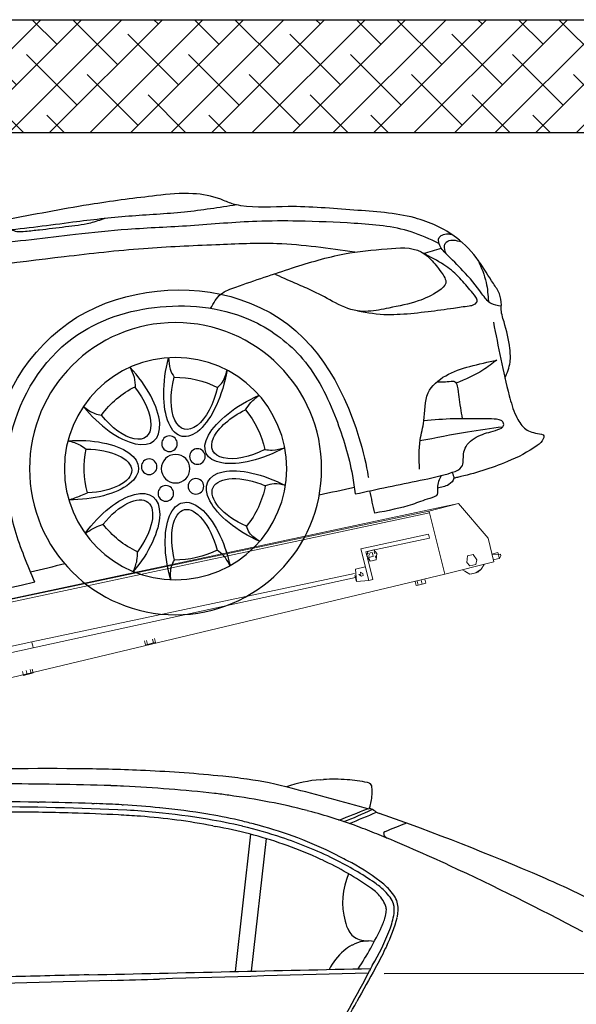
# Model space of a CAD drawing. Units: millimetres. Extents: x -55629 to -15224, y 25866 to 51317.
# Drawn here: x -18938 to -17425, y 44648 to 47325 of the extents above; entities that cross this region are included whole.
import ezdxf

# ---------------------------------------------------------------- set-up
doc = ezdxf.new("R2010")
doc.units = ezdxf.units.MM
doc.layers.add('porte', color=163, linetype='Continuous')
doc.layers.add('quotenew', color=7, linetype='Continuous')

# ---------------------------------------------------------------- blocks, each defined once
blk = doc.blocks.new('auto')
at = {"layer": 'porte', "color": 251}
for p, q in [((51472.8, 17560.4), (51462.1, 17560.9)), ((51698.2, 17541.3), (51697.7, 17541.4)), ((51860.8, 17540.1), (51867.8, 17540.6)), ((51969.6, 17532.3), (51969.8, 17532.2)), ((51974.9, 17524.7), (51975, 17524.2)), ((51233.6, 17490.5), (51231.4, 17490.5)), ((51364.3, 17487.1), (51358.8, 17487.3)), ((51420.6, 17484.5), (51420.6, 17484.5)), ((51461.6, 17459.1), (51460.7, 17459.2)), ((51615, 17463.1), (51611, 17463.8)), ((51835.1, 17470.6), (51831.3, 17471.6)), ((51637.3, 17435), (51628.2, 17436.7)), ((51688.4, 17436.7), (51687.6, 17436.9)), ((51735.5, 17435.8), (51720.4, 17440)), ((51943.6, 17436.3), (51942.6, 17436.7)), ((51672.6, 17115.1), (51706.7, 17419.3)), ((52001.4, 17418.2), (52001.7, 17417.6)), ((51708, 17115.9), (51740.8, 17409.6)), ((51864.3, 17362.4), (51861.8, 17363.6)), ((51892.6, 17363.6), (51891, 17364.4)), ((51920.6, 17360.7), (51920.5, 17360.8)), ((51986.1, 17289.2), (51985.7, 17289.5)), ((52003.3, 17293.2), (52002, 17294.5)), ((52014.4, 17295.7), (52013.8, 17296.4)), ((52022.8, 17264.2), (52022.6, 17264.8)), ((52031.8, 17264.8), (52031.8, 17265.1)), ((52006.9, 17252), (52006.9, 17252.4)), ((52023.8, 17243.5), (52023.9, 17244.3)), ((51923.4, 17205.8), (51923.7, 17205.3)), ((51931.6, 17173.9), (51930.2, 17173.2)), ((52004.6, 17165.3), (52005.3, 17166.9)), ((51969.7, 17117), (51969.4, 17116.3)), ((52001.7, 17110.4), (52605.9, 17111.7))]:
    blk.add_line(p, q, dxfattribs=at)
for centre, major_axis, start_param, end_param in [((51253.5, 8894.6), (0, 8670.2), -0.00781, 0.032475), ((51288.6, 13456.6), (0, 4108.1), -0.042876, -0.00781), ((51346.7, 14577.3), (0, 2985.8), -0.101354, -0.042876), ((51489.6, 16003.9), (0, 1552), -0.136479, -0.101354), ((51169.7, 10466.9), (0, 7063.9), -0.032568, 0.002396), ((51337.7, 15702.1), (0, 1825.8), -0.048297, -0.032568), ((51259.3, 14055.9), (0, 3474), -0.107335, -0.048297), ((51585, 16704.8), (0, 844.4), -0.256056, -0.136479), ((51879.1, 17257.2), (0, 283.5), 0.065697, 0.34208), ((51891.4, 17176.2), (0, 365.2), -0.079358, 0.065697), ((51888.6, 17140), (0, 401.5), -0.19381, -0.079358), ((51961.3, 17516.1), (0, 18.3), -0.478361, -0.19381), ((51965.3, 17523.4), (0, 9.82), -1.440971, -0.478361), ((51892.5, 17513.3), (0, 84.4), 4.582787, 4.842214), ((51529.6, 16602.2), (0, 912.9), -0.143061, -0.107335), ((51357.6, 15390.2), (0, 2137.4), -0.186177, -0.143061), ((46553.1, -2803.8), (0, 21010.5), -0.264706, -0.256056), ((51833.4, 17521.1), (0, 144.9), 4.387792, 4.582787), ((51100.6, 9951.1), (0, 7540.6), -0.01761, 0.021399), ((51115.4, 10704.2), (0, 6775.9), -0.047367, 0), ((51269.3, 19544.2), (0, 2054.1), 3.123983, 3.125376), ((51127.1, 10644.5), (0, 6846.9), -0.033626, -0.016216), ((51444.6, 20224.7), (0, 2738.8), 3.107967, 3.109804), ((51300, 15434.1), (0, 2054.1), -0.059598, -0.031789), ((51487.6, 18623.6), (0, 1141.1), 3.081995, 3.084453), ((51305.4, 15390.8), (0, 2097), -0.096438, -0.05714), ((51518.5, 16257.2), (0, 1255.3), -0.255665, -0.186177), ((51177, 12903.8), (0, 4564.6), -0.029742, 0.003741), ((51170.8, 12693.5), (0, 4775), -0.05154, -0.029742), ((51285.8, 14955), (0, 2510.5), -0.070793, -0.05154), ((51367.7, 16104.7), (0, 1369.4), -0.095242, -0.047367), ((51364.4, 16067.3), (0, 1395.3), -0.188658, -0.070793), ((51339.6, 15806.8), (0, 1668.6), -0.165628, -0.095242), ((51352.8, 15887.9), (0, 1597.6), -0.164823, -0.096438), ((51426.2, 16311.1), (0, 1167.9), -0.229895, -0.164823), ((51524.4, 16264.3), (0, 1246.9), -0.347359, -0.255665), ((51233.2, 19275.6), (0, 1946.9), 3.497667, 3.532974), ((51640.1, 18176.6), (0, 780), 3.503977, 3.592259), ((49295.8, 23995.3), (0, 7074.8), 3.528334, 3.537704), ((51929.6, 17388.2), (0, 97.8), -0.573051, -0.426735), ((52006.2, 17508.7), (0, 45.6), 2.568542, 2.653432), ((52006.2, 17508.7), (0, 45.6), 2.653432, 2.808287), ((50168.9, 12122.4), (0, 5654.3), -0.40291, -0.333305), ((51406.8, 16214.5), (0, 1255.3), -0.229103, -0.165628), ((51866.8, 18738.1), (0, 1323.7), 2.952935, 2.957608), ((51483.5, 16559.3), (0, 912.9), -0.266519, -0.229895), ((51456.5, 16427.2), (0, 1036.6), -0.316825, -0.229103), ((51505.5, 16580.6), (0, 886.5), -0.473775, -0.266519), ((51446.1, 16041.4), (0, 1483.5), -0.378342, -0.347359), ((53370.2, 14020.2), (0, 3676.3), 0.372704, 0.386959), ((51453.9, 16435.1), (0, 1017.1), -0.339089, -0.183985), ((50748.6, 14260.4), (0, 3400), -0.43088, -0.378342), ((52004.9, 17420.9), (0, 4.11), 0.386959, 1.576526), ((52007.3, 17420.9), (0, 6.49), 1.576526, 2.00349), ((52014, 17423.3), (0, 13.7), 2.00349, 2.755876), ((51487.4, 16523.1), (0, 935.7), -0.453107, -0.316825), ((51495.6, 16554.9), (0, 890.1), -0.430793, -0.339089), ((51557.7, 16685.2), (0, 745.3), -0.602357, -0.430793), ((51579.5, 16710.8), (0, 726), -0.596407, -0.453107), ((50537.8, 14665), (0, 3039.2), -0.480008, -0.473775), ((51663.8, 16860.1), (0, 564.5), -0.632833, -0.480008), ((49369.4, 11214.9), (0, 6751.8), -0.480165, -0.43088), ((52068.7, 17268), (0, 161.1), 1.163556, 1.830237), ((51892.9, 17179.3), (0, 159.8), -0.765692, -0.596407), ((51899.6, 17186.4), (0, 159.8), -0.811653, -0.632833), ((51471.5, 15224.4), (0, 2282.3), -0.463089, -0.40291), ((51916.4, 17214.7), (0, 102.7), -0.754691, -0.602357), ((51931.3, 17230), (0, 81.2), -1.177079, -0.754691), ((51919.1, 17204.3), (0, 123.3), -0.913309, -0.765692), ((51946.4, 17230.2), (0, 95.1), -1.019324, -0.811653), ((51984.4, 17252.4), (0, 22.8), -1.570796, -1.177079), ((51981.4, 17253.2), (0, 43.4), -1.298814, -0.913309), ((51978.4, 17251.6), (0, 46.8), 4.556254, 4.984371), ((51991.8, 17258.5), (0, 41.1), -1.410795, -1.019324), ((51955.6, 17252.3), (0, 78.4), 4.517914, 4.87239), ((51869.4, 17275.2), (0, 142.6), 4.271886, 4.458332), ((51957.4, 17252), (0, 50.2), 4.458332, 4.712389), ((51857.2, 17270.1), (0, 171.2), 4.341261, 4.556254), ((52006.5, 17251.3), (0, 95.9), 1.830237, 2.064731), ((51704.4, 17322.8), (0, 342.8), 4.25657, 4.451832), ((51991.6, 17245.1), (0, 41.1), 4.451832, 4.517914), ((51958.2, 17224.1), (0, 39.8), 2.064731, 2.848326), ((51367.4, 17515.3), (0, 705.8), 4.119936, 4.271886), ((51542.6, 17394.4), (0, 513.8), 4.167686, 4.341261), ((51967.5, 17103.5), (0, 79.3), -0.163395, 0.478158), ((51967.5, 17253.3), (0, 70.5), 2.839775, 3.141593), ((52000.8, 17055.5), (0, 138.6), 0.70337, 1.088428), ((51973.6, 17088.1), (0, 95.9), 0.478158, 0.70337), ((51521.1, 17393.6), (0, 541.2), 4.189161, 4.276994), ((52249.9, 17051.3), (0, 273.9), 1.114978, 1.135401), ((-22239.7, 3400504.8), (0, 3384221.3), 3.163665, 3.163852), ((53735.8, -57078.6), (0, 74211.6), 0.024195, 0.030526), ((40110.3, 23661.5), (0, 13701.6), 4.199434, 4.213813), ((55878.4, 14842.3), (0, 4564.6), 1.047568, 1.066286), ((51867.4, 17164.3), (0, 114.1), 4.213813, 4.285425), ((52071.7, 17069), (0, 114.1), 1.026093, 1.143832), ((54626.6, -109919.9), (0, 127057.6), 0.025795, 0.029224), ((52477.2, -34834.1), (0, 51954.5), 0.022072, 0.025454), ((50818, 39910.7), (0, 22822.9), 3.167388, 3.172119), ((37804.1, 24972.2), (0, 16391.8), 4.198194, 4.207879)]:
    blk.add_ellipse(centre, major_axis=major_axis, ratio=0.985222, start_param=start_param, end_param=end_param, dxfattribs=at)
blk = doc.blocks.new('partesu')
at = {"color": 7, "lineweight": 0}
for points in [[(34178.3, 13978), (34231, 14063.9)], [(34178.3, 13978), (34231, 14063.9)], [(34231, 14063.9), (34298.4, 14058)], [(34231, 14063.9), (34298.4, 14058), (36491.7, 13946.8)], [(36662.6, 13936.4), (34231, 14063.9)], [(34231, 14063.9), (36662.6, 13936.4)], [(34298, 14053.5), (34285.8, 13914.2)], [(34298, 14053.5), (34285.8, 13914.2)], [(34298, 14053.5), (34298.4, 14058)], [(36490.9, 13937.9), (34298, 14053.5)], [(36490.9, 13937.9), (34298, 14053.5)], [(34298.4, 14058), (36491.7, 13946.8)], [(34306.7, 13998.4), (34307.5, 14007.4)], [(34307.5, 14007.4), (34306.7, 13998.4)], [(34441.6, 13991.1), (34306.7, 13998.4)], [(34441.6, 13991.1), (34306.7, 13998.4)], [(34307.5, 14007.4), (34460.5, 13998.5)], [(34307.5, 14007.4), (34460.5, 13998.5)], [(34427.4, 13983.3), (34432.7, 13991.9)], [(34432.7, 13991.9), (34427.4, 13983.3)], [(34432.7, 13991.9), (34446.1, 13990.7)], [(34432.7, 13991.9), (34446.1, 13990.7), (34449.8, 13981.4), (34444.1, 13968.3)], [(34437.1, 13991.5), (34441.6, 13991.1)], [(34437.1, 13991.5), (34441.6, 13991.1)], [(34450.6, 13990.3), (34441.6, 13991.1)], [(34450.6, 13990.3), (34441.6, 13991.1)], [(34446.1, 13990.7), (34449.8, 13981.4)], [(34449.8, 13981.4), (34450.6, 13990.3)], [(34449.8, 13981.4), (34450.6, 13990.3)], [(34460.5, 13998.5), (34454.2, 13926.8)], [(34460.5, 13998.5), (34454.2, 13926.8)], [(34173.6, 13924.1), (34178.3, 13978)], [(34173.6, 13924.1), (34178.3, 13978)], [(34430.7, 13969.5), (34427.4, 13983.3)], [(34430.7, 13969.5), (34427.4, 13983.3)], [(34444.1, 13968.3), (34430.7, 13969.5)], [(34444.1, 13968.3), (34430.7, 13969.5)], [(34431.1, 13974), (34431.5, 13978.4)], [(34431.1, 13974), (34431.5, 13978.4)], [(34431.9, 13982.9), (34432.3, 13987.4)], [(34431.9, 13982.9), (34432.3, 13987.4)], [(34439.7, 13968.7), (34435.2, 13969.1)], [(34439.7, 13968.7), (34435.2, 13969.1)], [(34436, 13978), (34436.4, 13982.5), (34436.7, 13987)], [(34436, 13978), (34436.4, 13982.5)], [(34436, 13978), (34440.4, 13977.7)], [(34436, 13978), (34440.4, 13977.7)], [(34436.4, 13982.5), (34436.7, 13987)], [(34436.7, 13987), (34441.2, 13986.6)], [(34441.2, 13986.6), (34436.7, 13987)], [(34440.4, 13977.7), (34444.9, 13977.3)], [(34444.9, 13977.3), (34440.4, 13977.7)], [(34441.2, 13986.6), (34445.3, 13981.7), (34444.9, 13977.3)], [(34441.2, 13986.6), (34445.3, 13981.7)], [(34449.8, 13981.4), (34444.1, 13968.3)], [(34449.4, 13976.9), (34444.5, 13972.8)], [(34449.4, 13976.9), (34444.5, 13972.8)], [(34445.3, 13981.7), (34444.9, 13977.3)], [(34445.1, 13927.6), (34449.4, 13976.9)], [(34445.1, 13927.6), (34449.4, 13976.9)], [(34445.7, 13986.2), (34450.2, 13985.8), (34449.8, 13981.4)], [(34445.7, 13986.2), (34450.2, 13985.8)], [(34450.2, 13985.8), (34449.8, 13981.4)], [(34227.8, 13923.8), (34214.3, 13925), (34210.6, 13934.4), (34216.3, 13947.6), (34229.8, 13946.4), (34233.1, 13932.4), (34227.8, 13923.8), (34227.8, 13923.8)], [(34210.6, 13934.4), (34216.3, 13947.6), (34229.8, 13946.4)], [(34229.8, 13946.4), (34233.1, 13932.4)], [(34457, 13958.1), (34479.4, 13956.2)], [(34457, 13958.1), (34479.4, 13956.2)], [(34469.6, 13948), (34464.8, 13943.9)], [(34469.6, 13948), (34464.8, 13943.9)], [(34469.2, 13943.5), (34469.6, 13948)], [(34469.2, 13943.5), (34469.6, 13948)], [(34479.4, 13956.2), (34481.5, 13928.9)], [(34479.4, 13956.2), (34481.5, 13928.9), (34482.7, 13942.3)], [(34483.1, 13946.8), (35213.3, 13909.5)], [(34156.4, 13934.6), (34156.8, 13939.1)], [(34156.4, 13934.6), (34156.8, 13939.1)], [(34160.5, 13929.7), (34156.4, 13934.6)], [(34160.5, 13929.7), (34156.4, 13934.6)], [(34156.8, 13939.1), (34161.3, 13938.7)], [(34156.8, 13939.1), (34161.3, 13938.7)], [(34160.9, 13934.2), (34160.5, 13929.7)], [(34160.9, 13934.2), (34160.5, 13929.7)], [(34165, 13929.3), (34160.5, 13929.7)], [(34160.5, 13929.7), (34165, 13929.3)], [(34160.5, 13929.7), (34165, 13929.3)], [(34165, 13929.3), (34160.5, 13929.7)], [(34161.3, 13938.7), (34160.9, 13934.2)], [(34161.3, 13938.7), (34160.9, 13934.2)], [(34161.3, 13938.7), (34161.7, 13943.2)], [(34161.3, 13938.7), (34161.7, 13943.2)], [(34175.2, 13942), (34161.3, 13938.7)], [(34175.2, 13942), (34161.3, 13938.7)], [(34161.7, 13943.2), (34175.2, 13942)], [(34161.7, 13943.2), (34175.2, 13942)], [(34174, 13928.5), (34165, 13929.3), (34174, 13928.5), (34174, 13928.5)], [(34174, 13928.5), (34165, 13929.3)], [(34165, 13929.3), (34174, 13928.5)], [(34285.8, 13914.2), (34173.6, 13924.1)], [(34285.8, 13914.2), (34173.6, 13924.1)], [(34214.3, 13925), (34210.6, 13934.4)], [(34227.8, 13923.8), (34214.3, 13925)], [(34233.1, 13932.4), (34227.8, 13923.8)], [(34454.2, 13926.8), (34445.1, 13927.6)], [(34454.2, 13926.8), (34445.1, 13927.6)], [(34481.5, 13928.9), (34454.2, 13926.8)], [(34481.5, 13928.9), (34454.2, 13926.8)], [(34464.8, 13943.9), (34464.4, 13939.4)], [(34464.8, 13943.9), (34464.4, 13939.4)], [(34464.4, 13939.4), (34468.8, 13939)], [(34464.4, 13939.4), (34468.8, 13939)], [(34468.8, 13939), (34473.7, 13943.1)], [(34468.8, 13939), (34473.7, 13943.1)], [(34473.7, 13943.1), (34469.2, 13943.5)], [(34473.7, 13943.1), (34469.2, 13943.5)], [(34482.7, 13942.3), (34481.5, 13928.9)], [(35212.1, 13896), (34482.3, 13937.9)], [(34204.2, 13912.3), (34196, 13922.1)], [(34204.2, 13912.3), (34196, 13922.1)], [(34212.8, 13907.1), (34204.2, 13912.3)], [(34204.2, 13912.3), (34217.3, 13906.7)], [(34217.3, 13906.7), (34212.8, 13907.1)], [(34226.2, 13905.9), (34217.3, 13906.7)], [(34217.3, 13906.7), (34230.7, 13905.5)], [(34230.7, 13905.5), (34226.2, 13905.9)], [(34230.7, 13905.5), (34240.5, 13913.7)], [(34235.6, 13909.6), (34230.7, 13905.5)], [(34240.5, 13913.7), (34235.6, 13909.6)], [(34245.3, 13917.8), (34240.5, 13913.7)], [(34240.5, 13913.7), (34245.3, 13917.8)], [(35971.1, 13784.3), (34285.8, 13914.2)], [(35971.1, 13784.3), (34285.8, 13914.2)], [(34329.9, 13901.3), (34330.7, 13910.3)], [(34338.8, 13900.6), (34329.9, 13901.3)], [(34338.8, 13900.6), (34329.9, 13901.3)], [(34338.8, 13900.6), (34339.6, 13909.5)], [(34347.8, 13899.8), (34348.6, 13908.7)], [(34353.1, 13908.4), (34352.3, 13899.4)], [(35212.5, 13900.5), (35212.9, 13905)], [(35212.5, 13900.5), (35212.9, 13905)], [(35212.9, 13905), (35213.3, 13909.5), (35212.9, 13905), (35212.9, 13905)], [(35212.9, 13905), (35213.3, 13909.5)], [(35213.3, 13909.5), (35361.8, 13901)], [(34347.8, 13899.8), (34338.8, 13900.6)], [(34347.8, 13899.8), (34338.8, 13900.6)], [(34352.3, 13899.4), (34347.8, 13899.8)], [(34352.3, 13899.4), (34347.8, 13899.8)], [(35212.1, 13896), (35212.5, 13900.5)], [(35212.1, 13896), (35212.5, 13900.5)], [(35212.1, 13896), (35212.5, 13900.5)], [(35360.6, 13887.5), (35212.1, 13896)], [(34942.6, 13865.2), (34943.4, 13874.2)], [(34947.1, 13864.8), (34942.6, 13865.2)], [(34947.1, 13864.8), (34942.6, 13865.2)], [(34947.1, 13864.8), (34947.9, 13873.8)], [(34960.5, 13863.7), (34947.1, 13864.8)], [(34960.5, 13863.7), (34947.1, 13864.8)], [(34960.5, 13863.7), (34961.3, 13872.6)], [(34965, 13863.3), (34960.5, 13863.7)], [(34965, 13863.3), (34960.5, 13863.7)], [(34965.8, 13872.2), (34965, 13863.3)], [(35220.9, 13840.9), (35221.7, 13849.9)], [(35225.4, 13840.5), (35220.9, 13840.9)], [(35225.4, 13840.5), (35220.9, 13840.9)], [(35225.4, 13840.5), (35226.1, 13849.5)], [(35234.3, 13839.7), (35225.4, 13840.5)], [(35234.3, 13839.7), (35225.4, 13840.5)], [(35234.3, 13839.7), (35235.1, 13848.7)], [(35243.3, 13838.9), (35234.3, 13839.7)], [(35243.3, 13838.9), (35234.3, 13839.7)], [(35244.1, 13847.9), (35243.3, 13838.9)]]:
    blk.add_lwpolyline(points, dxfattribs=at)
blk = doc.blocks.new('vvav')
at = {"color": 30, "true_color": 0xf8991e}
for centre, radius in [((72290.3, 67313.2), 323.8), ((72290.3, 67313.2), 246.4), ((72290.3, 67313.2), 246.4), ((72290.6, 67370.1), 17.3), ((72237, 67328.3), 17.3), ((72290.3, 67313.2), 31.7), ((72346.3, 67330.8), 17.3), ((72255.5, 67264.8), 17.3), ((72323.9, 67264.8), 17.3)]:
    blk.add_circle(centre, radius, dxfattribs=at)
for start, end in [(102.4306, 130.6025), (49.1337, 77.1209), (153.2085, 181.2076), (358.0334, 25.6481), (204.0709, 232.3547), (307.9889, 335.8592), (256.2664, 284.0367)]:
    blk.add_arc((72290.3, 67313.2), 202.5, start, end, dxfattribs=at)
for centre, major_axis, ratio, start_param, end_param in [((72195.2, 67514.4), (64.7, -134.8), 0.445184, 4.610814, 7.950354), ((72204.8, 67484.6), (46.4, -90.4), 0.485742, 4.659022, 7.896529), ((72379.7, 67488.1), (-42.1, -91.2), 0.480225, 4.690074, 7.837408), ((72071.1, 67362.8), (-145.3, 32.4), 0.436646, 1.481905, 4.798497), ((72510.1, 67362), (-140.5, -28), 0.459125, 4.635168, 7.950372), ((72100.8, 67356.2), (99.9, -23.5), 0.477436, 4.694651, 7.879362), ((72487.7, 67354.6), (-102, -22.7), 0.463134, 4.754696, 7.800397), ((72112.4, 67173.9), (-114.8, -94.8), 0.458058, 1.485824, 4.774115), ((72466.3, 67174.2), (112.9, -89.7), 0.47284, 1.484313, 4.801551), ((72135.2, 67191.1), (-84.3, -61.7), 0.47358, 1.597299, 4.719067), ((72448.1, 67189.5), (80.8, -65.9), 0.468002, 7.900045, 10.967805), ((72290, 67087.8), (-2.8, -148.4), 0.456094, 1.500503, 4.798273), ((72290.8, 67111.6), (-1.9, -108.8), 0.446899, 1.624965, 4.675852)]:
    blk.add_ellipse(centre, major_axis=major_axis, ratio=ratio, start_param=start_param, end_param=end_param, dxfattribs=at)
at = {"color": 30, "true_color": 0xf8991e, "extrusion": (0, 0, -1)}
blk.add_ellipse((72391.4, 67514.2), major_axis=(-69.3, -129.6), ratio=0.460022, start_param=4.619437, end_param=7.924639, dxfattribs=at)
at = {"color": 30, "true_color": 0xf8991e}
for points in [[(71503.6, 67499.9), (71502.3, 67524.8), (71510.1, 67549.9), (71530.5, 67606.8), (71566.5, 67667.7), (71646.3, 67731.8), (71773.4, 67779.7), (71913.4, 67820.8), (72015.3, 67847.1), (72032.6, 67855.5), (72055.4, 67871.1), (72112.4, 67897.4), (72192.1, 67911.8), (72331, 67925.8), (72516.9, 67936), (72639.2, 67943.2), (72709.8, 67951), (72733.7, 67954.6), (72778.1, 67948), (72869.2, 67939), (72933.9, 67940.8), (72974.1, 67954), (73035.3, 67988.8), (73183.6, 68073.4), (73325.7, 68156.7), (73490.2, 68243.8), (73608.3, 68286.9), (73739.5, 68316.4), (73889.4, 68336.2), (74059, 68344.6), (74175.3, 68345.8), (74351.4, 68339.1), (74580.4, 68317), (74705.4, 68297.7), (74860.1, 68252.2), (74958, 68212.5), (75158.8, 68128.6), (75318, 68057.1), (75490.4, 67997.6), (75612.7, 67976), (75747, 67965.9), (75844.1, 67956.9), (75894.1, 67958.7), (75954.6, 67965.9), (75982.2, 67976.7)], [(71793.1, 67688.5), (71956.8, 67746.6), (72089, 67775.3), (72246.9, 67804), (72422.2, 67826.9), (72758.2, 67859.9), (72960.4, 67870.3), (73086.8, 67874.6), (73371.1, 67889), (73675.6, 67907.7), (74038.4, 67922.1), (74406, 67937.9), (74806.2, 67947.8), (75123.5, 67943.5), (75503.6, 67947.9), (75857.2, 67957)], [(71607, 67664.6), (71661, 67703.4), (71779.6, 67750.9), (71899.6, 67784.5), (71988.9, 67805.1), (72134.2, 67829.5), (72271.3, 67853.5), (72386.9, 67869.2), (72581.4, 67892), (72731.7, 67909.9), (72829, 67921.7), (72933.4, 67940.7)], [(72024.2, 67851.1), (72140.2, 67862), (72262.4, 67881.4), (72385.8, 67897), (72541.7, 67915.2), (72703.1, 67949.9)], [(72315.4, 67888.9), (72348.7, 67886.3), (72404.1, 67890.7), (72462.1, 67897.2), (72492.8, 67901.2), (72511.8, 67905.4), (72522.2, 67912.2)], [(72132.8, 67641.1), (72103.4, 67666.3), (72067.4, 67674.2), (71935.7, 67686.4), (71816.1, 67690.1), (71721.7, 67679.5), (71649.8, 67655.2), (71632.8, 67634.1), (71617, 67601.3), (71612.7, 67575.4), (71631.8, 67562.2), (71681.5, 67551.1), (71748.2, 67550.6), (71794.2, 67554.3), (71817.4, 67560.6), (71866.1, 67593.9), (71907.4, 67629.3), (71938.6, 67652.6), (71977.7, 67682.9)], [(71504.5, 67497.3), (71525.4, 67508.2), (71540.1, 67533.7), (71569.3, 67593.4), (71596.7, 67638), (71606.9, 67663.4), (71603.7, 67676.8), (71595.8, 67680.7), (71583.2, 67680.7), (71574.6, 67677.1)], [(72651.5, 67140), (72667.6, 67262.4), (72626.2, 67472.6), (72444.5, 67647.7), (72240.6, 67670), (72046.2, 67590.4), (71960.1, 67485.3), (71918.7, 67338.8), (71912.3, 67208.2), (71915.5, 67166.9)], [(71817.2, 67560.5), (71754.1, 67537.4), (71726.8, 67531.7), (71665.3, 67523.2), (71608.6, 67517.7), (71573.9, 67514.5), (71561.4, 67515), (71554.4, 67520.5), (71555.1, 67530.1), (71563.9, 67548.5), (71582.4, 67583.5), (71607.4, 67615.6), (71645.5, 67651)], [(71597.1, 67638.6), (71595.8, 67657.7), (71590.5, 67663.7), (71575.7, 67664.5), (71557.8, 67656.4)], [(71645.5, 67651), (71604.6, 67653.1)], [(71531.2, 67608.4), (71525.3, 67555.9), (71530.2, 67513.7)], [(72248.7, 67556), (72251.1, 67530.4), (72246.7, 67511)], [(72336.8, 67555.2), (72333, 67532), (72335.9, 67508.3)], [(71533.6, 67339.8), (71514.4, 67372.2), (71508, 67401.4), (71506.9, 67462), (71505.8, 67493.4), (71503.6, 67499.9)], [(72158.5, 67466.9), (72147.9, 67473.4), (72129, 67499.4)], [(72457.2, 67494.5), (72436, 67473.1), (72422.9, 67466.3)], [(71529.8, 67467.1), (71533.3, 67300.2), (71529, 67253.1), (71517, 67222.3), (71491.3, 67204.3), (71479.3, 67195.7), (71481.9, 67189.7), (71498.2, 67178.6), (71571, 67158.9), (71686.6, 67150.3), (71695.2, 67150.3)], [(72109.5, 67404.5), (72094, 67417.3), (72072.7, 67428.8)], [(72508.1, 67428.5), (72483.6, 67412.6), (72472.9, 67400.8)], [(71764.1, 67187.7), (71748, 67250.4), (71730.4, 67289.4), (71706.7, 67347.5), (71660.1, 67375.8), (71603.4, 67383.4), (71541.5, 67383.4)], [(71541.5, 67383.4), (71577, 67368.7), (71641.3, 67354.1)], [(71682.4, 67366.8), (71651.4, 67361), (71644, 67359), (71640.7, 67347.6), (71642.6, 67323.1), (71646.4, 67274.6)], [(72087.8, 67308.9), (72072.1, 67303.9), (72044.2, 67302.5)], [(72536.4, 67300.5), (72508.3, 67303.5), (72492.8, 67306.2)], [(71915.5, 67166.9), (71768.7, 67163.3), (71695.3, 67164), (71672.3, 67170.9), (71661.6, 67197.7), (71652.4, 67213), (71615.7, 67229.8), (71575.2, 67232.8), (71560.6, 67239), (71560.6, 67247.4), (71567.5, 67253.5), (71588.9, 67260.4), (71664.7, 67278.7), (71730.4, 67289.4)], [(71563.4, 67235.9), (71642.1, 67242.8), (71749, 67248.1)], [(72062, 67220.6), (72085.6, 67230.2), (72105.4, 67230.6)], [(72518.3, 67219.6), (72493.9, 67227.5), (72475.2, 67230.3)], [(71914.2, 67181.5), (71994.1, 67182.5)], [(71695.9, 67164), (71695.2, 67150.3), (71709.2, 67139.4), (71735.4, 67137.5)], [(71720.9, 67162.6), (71735.2, 67138.4), (71739.1, 67124), (71757.4, 67119.2), (71797.8, 67115.3), (71883.5, 67115.3)], [(71883.5, 67115.3), (71882.5, 67166.2)], [(72145.9, 67113.5), (72163.6, 67137.3), (72166.6, 67152.8)], [(72434.1, 67113), (72420.4, 67135.1), (72415, 67153.5)], [(72577.9, 67164.4), (72655.7, 67164.1)], [(72651.5, 67140), (74680.1, 67160.2)], [(72222.3, 67076.3), (72231.1, 67101.2), (72242.2, 67116.4)], [(72357.3, 67076), (72348.7, 67104.8), (72339.5, 67116.7)]]:
    blk.add_spline(points, degree=3, dxfattribs=at)
blk.add_open_spline([(72703.4, 67164.8), (72704.9, 67246.7), (72712.4, 67379.2), (72596.7, 67605.5), (72481.6, 67690.5), (72232.2, 67720.7), (72100.2, 67687.3), (71912.9, 67515.6), (71882.1, 67384.2), (71876.5, 67230.6), (71878.5, 67195.8), (71878.9, 67195.9)], degree=3, knots=[0, 0, 0, 0, 0.0714177, 0.0714177, 0.1428354, 0.1428354, 0.2142531, 0.2142531, 0.2856708, 0.2856708, 0.305788, 0.305788, 0.305788, 0.305788], dxfattribs=at)

msp = doc.modelspace()

# ---------------------------------------------------------------- hatches: boundary and pattern name
h = msp.add_hatch()
h.set_pattern_fill('ANSI38', color=251, scale=24.53333, style=0)
edge = h.paths.add_edge_path()
edge.add_line((-16478.03, 47017.869), (-16478.03, 46527.202))
edge.add_line((-16478.03, 46527.202), (-16171.364, 46527.202))
edge.add_line((-16171.364, 47324.536), (-16171.364, 46527.202))
edge.add_line((-23224.697, 47017.869), (-16478.03, 47017.869))
edge.add_line((-23531.363, 47324.536), (-16171.364, 47324.536))
edge.add_line((-23224.697, 43460.536), (-23224.697, 47017.869))
edge.add_line((-23531.363, 43153.869), (-23531.363, 47324.536))
edge.add_line((-23222.857, 43460.536), (-16171.364, 43460.536))
edge.add_line((-23531.363, 43153.869), (-16171.364, 43153.869))
edge.add_line((-16171.364, 43460.536), (-16171.364, 43153.869))

# ---------------------------------------------------------------- linework, layer by layer
at = {"layer": 'quotenew', "color": 1}
for p, q in [((-23531.363, 47324.536), (-16171.364, 47324.536)), ((-23224.697, 47017.869), (-16478.03, 47017.869))]:
    msp.add_line(p, q, dxfattribs=at)

# ---------------------------------------------------------------- block references
at = {"color": 30, "true_color": 0xf8991e, "xscale": -1.226666592000051, "yscale": 1.226666592000434, "zscale": 1.226666592, "rotation": 13.32255513438956}
msp.add_blockref('vvav', (86802.511, -13810.956), dxfattribs=at)
at = {"color": 62, "xscale": 1.226666591999659, "yscale": 1.226666591999659, "zscale": 1.226666591999659}
msp.add_blockref('auto', (-81736.061, 23742.282), dxfattribs=at)
at = {"layer": 'quotenew', "xscale": -1.22666659199992, "yscale": 1.226666592000434, "zscale": 1.226666592, "rotation": 9.010293968478633}
msp.add_blockref('partesu', (26428.889, 35546.186), dxfattribs=at)

doc.saveas('drawing.dxf')
